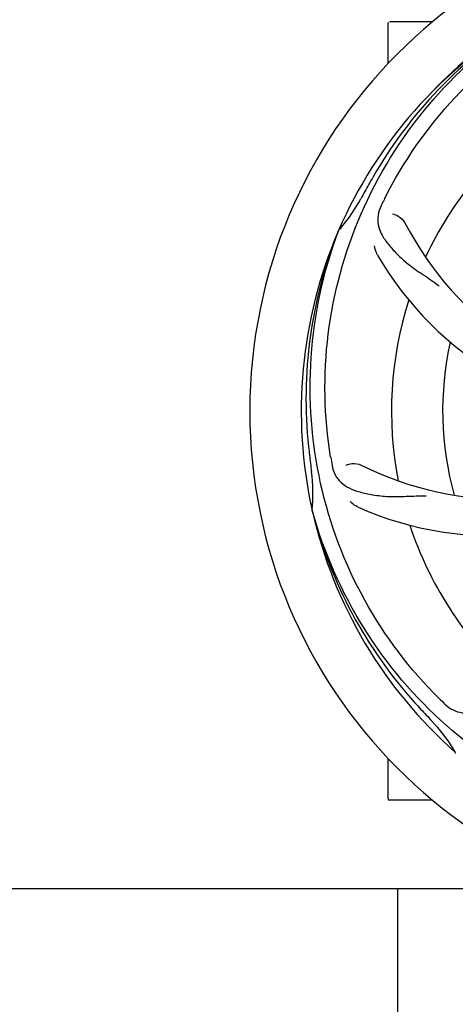
# Model space of a CAD drawing. Units: millimetres. Extents: x 7640 to 12449, y 291 to 6945.
# Drawn here: x 9863 to 9954, y 2423 to 2629 of the extents above; entities that cross this region are included whole.
import ezdxf

# ---------------------------------------------------------------- set-up
doc = ezdxf.new("R2010")
doc.units = ezdxf.units.MM
doc.layers.add('COTAS', color=7, linetype='Continuous')
doc.styles.add('ARIAL', font='arial.ttf')
doc.dimstyles.new('Diseño_PlanosFabricacion', dxfattribs={"dimtxt": 40, "dimasz": 45, "dimexe": 10, "dimexo": 10, "dimgap": 10, "dimtad": 1, "dimtih": 1, "dimtoh": 1, "dimdec": 0, "dimzin": 1, "dimdsep": 46, "dimtxsty": 'ARIAL', "dimcen": 15, "dimadec": 0, "dimazin": 0, "dimtp": 0.05, "dimtm": 0.05, "dimtfac": 1, "dimtdec": 0, "dimtofl": 0, "dimtmove": 0, "dimatfit": 3, "dimfxl": 0, "dimtolj": 1, "dimarcsym": 0})

# ---------------------------------------------------------------- blocks, each defined once
blk = doc.blocks.new('*D5')
at = {"layer": 'COTAS', "color": 0, "lineweight": -2}
for p, q in [((10176.82, 2748.62), (10176.82, 2217.82)), ((8206.82, 2437.42), (8206.82, 2217.82)), ((8251.82, 2227.82), (10131.82, 2227.82))]:
    blk.add_line(p, q, dxfattribs=at)
at = {"layer": 'COTAS', "color": 0}
for points in [[(8251.82, 2235.32), (8251.82, 2220.32), (8206.82, 2227.82)], [(10131.82, 2235.32), (10131.82, 2220.32), (10176.82, 2227.82)]]:
    blk.add_solid(points, dxfattribs=at)
at = {"layer": 'Defpoints', "color": 0}
for p in [(10176.82, 2758.62), (8206.82, 2447.42), (10176.82, 2227.82)]:
    blk.add_point(p, dxfattribs=at)
at = {"layer": 'COTAS', "color": 0, "insert": (9191.82, 2258.24), "char_height": 40, "attachment_point": 5, "style": 'ARIAL'}
blk.add_mtext('\\A1;1970 mm', dxfattribs=at)

msp = doc.modelspace()

# ---------------------------------------------------------------- linework, layer by layer
for p, q in [((9939.82, 2620.23), (9939.82, 2628.67)), ((9944.82, 2628.92), (9940.07, 2628.92)), ((9949.07, 2628.92), (9944.82, 2628.92)), ((9929.31, 2584.99), (9929.39, 2585.21)), ((9923.94, 2526.37), (9923.87, 2526.6)), ((9953.96, 2475.7), (9953.77, 2475.88)), ((9939.82, 2466.17), (9939.82, 2474.6)), ((9944.82, 2465.92), (9940.07, 2465.92)), ((9949.07, 2465.92), (9944.82, 2465.92)), ((9832.93, 2447.42), (9961.27, 2447.42)), ((9941.82, 2412.92), (9941.82, 2447.42))]:
    msp.add_line(p, q)
for centre, radius, start, end in [((10016.82, 2547.42), 106, 90.3322, 269.6678), ((10019.56, 2546.97), 97.52, 122.0226, 136.366), ((10016.82, 2547.42), 95.24, 120.766, 156.6079), ((10018.62, 2549.29), 94.59, 122.28, 150.0931), ((9940.07, 2628.67), 0.25, 160.0514, 180), ((10016.82, 2547.42), 76.34, 126.2607, 155.0406), ((10241.06, 2421.55), 351.09, 150.1224, 150.6945), ((10016.82, 2547.42), 93.95, 150.6963, 151.7582), ((9903.62, 2608.22), 34.55, 319.7531, 331.7572), ((10077.79, 2522.41), 155.17, 153.862, 154.0194), ((10075.84, 2523.38), 152.99, 153.3735, 153.8646), ((10004.52, 2618.65), 69, 207.4682, 264.0184), ((10016.82, 2547.42), 95.24, 156.766, 192.6081), ((10017.17, 2549.98), 94.59, 158.28, 186.0931), ((9904.45, 2607.55), 33.48, 318.1995, 319.7196), ((9998.17, 2615.15), 70, 210.0575, 269.2752), ((10016.82, 2547.42), 76.34, 162.2607, 191.0406), ((10016.82, 2547.42), 65.62, 167.3057, 195.6102), ((10272.21, 2577.39), 351.09, 186.1224, 186.6945), ((10080.46, 2562.96), 154.77, 189.3764, 190.0196), ((9964.99, 2597.82), 69, 243.4682, 300.0184), ((10016.82, 2547.42), 93.95, 186.6963, 187.7582), ((9889.58, 2530.08), 34.47, 354.2573, 7.7673), ((9961.92, 2591.25), 70, 246.0566, 305.2752), ((10016.82, 2547.42), 95.24, 192.766, 228.6079), ((10015.6, 2549.7), 94.59, 194.28, 222.0932), ((10016.82, 2547.42), 76.34, 198.2607, 227.0406), ((10205.82, 2721.78), 351.1, 222.1224, 222.6945), ((10059.18, 2597.4), 154.79, 225.3764, 226.0196), ((10016.82, 2547.42), 93.95, 222.6963, 223.7582), ((9924.01, 2458.54), 34.55, 31.7531, 43.7572), ((9924.91, 2459.12), 33.48, 30.1995, 31.7196), ((9940.07, 2466.17), 0.25, 180, 270)]:
    msp.add_arc(centre, radius, start, end)
for points, knots in [([(9939.07, 2591.94), (9942.93, 2599.62), (9952.99, 2614.05), (9973.69, 2630.59), (9998.56, 2640.77), (10016.55, 2642.61), (10025.51, 2642.26)], [0, 0, 0, 0, 0.244703, 0.492965, 0.744714, 1, 1, 1, 1]), ([(9927.75, 2537.74), (9926.35, 2546.22), (9926.02, 2563.8), (9933.04, 2589.35), (9947.17, 2612.21), (9960.65, 2624.27), (9968.11, 2629.25)], [0, 0, 0, 0, 0.244703, 0.492965, 0.744714, 1, 1, 1, 1]), ([(9938.3, 2590.39), (9938, 2589.76), (9937.55, 2588.46), (9937.6, 2586.38), (9938.37, 2584.35), (9939.76, 2582.32), (9941.68, 2580.22), (9943.64, 2578.44), (9945.51, 2577.04), (9947.7, 2575.59), (9949.4, 2574.46), (9950.5, 2573.61)], [0, 0, 0, 0, 0.092746, 0.179175, 0.271496, 0.378176, 0.503905, 0.649663, 0.729754, 0.814724, 1, 1, 1, 1]), ([(9940.7, 2588.7), (9941.12, 2588.65), (9942.15, 2588.21), (9942.99, 2587.42), (9943.29, 2586.83)], [0, 0, 0, 0, 0.388597, 1, 1, 1, 1]), ([(9950.45, 2487.23), (9944.34, 2493.27), (9933.73, 2507.3), (9924.39, 2532.1), (9922.39, 2558.89), (9926.2, 2576.58), (9929.31, 2584.99)], [0, 0, 0, 0, 0.244703, 0.492965, 0.744714, 1, 1, 1, 1]), ([(9937.58, 2580.09), (9937.48, 2580.25), (9937.18, 2580.86), (9936.99, 2581.53), (9936.95, 2582.03)], [0, 0, 0, 0, 0.271928, 1, 1, 1, 1]), ([(9928.04, 2536.03), (9928.16, 2535.34), (9928.56, 2534.03), (9929.83, 2532.37), (9931.65, 2531.18), (9933.96, 2530.36), (9936.75, 2529.79), (9939.38, 2529.5), (9941.72, 2529.47), (9944.35, 2529.58), (9946.38, 2529.66), (9947.77, 2529.62)], [0, 0, 0, 0, 0.092735, 0.179154, 0.271471, 0.37815, 0.503879, 0.649641, 0.729735, 0.814711, 1, 1, 1, 1]), ([(9930.97, 2536.08), (9931.35, 2536.28), (9932.43, 2536.53), (9933.57, 2536.38), (9934.17, 2536.08)], [0, 0, 0, 0, 0.388616, 1, 1, 1, 1]), ([(9933.5, 2527.27), (9933.34, 2527.35), (9932.73, 2527.66), (9932.19, 2528.1), (9931.86, 2528.47)], [0, 0, 0, 0, 0.271836, 1, 1, 1, 1]), ([(9998.5, 2459.71), (9990.01, 2461), (9973.18, 2466.12), (9951.05, 2480.69), (9933.68, 2501.2), (9926.37, 2517.74), (9923.94, 2526.37)], [0, 0, 0, 0, 0.244703, 0.492965, 0.744714, 1, 1, 1, 1]), ([(9951.69, 2486.02), (9952.19, 2485.53), (9953.29, 2484.7), (9955.29, 2484.11), (9957.47, 2484.22), (9959.83, 2484.92), (9962.43, 2486.1), (9964.74, 2487.43), (9966.65, 2488.78), (9968.72, 2490.43), (9970.33, 2491.69), (9971.5, 2492.46)], [0, 0, 0, 0, 0.0926, 0.178909, 0.271164, 0.377826, 0.503588, 0.649402, 0.729525, 0.814542, 1, 1, 1, 1])]:
    msp.add_open_spline(points, degree=3, knots=knots)

# ---------------------------------------------------------------- dimensions: what is measured, and where the dimension line sits
at = {"layer": 'COTAS'}
dim = msp.add_linear_dim(base=(10176.82, 2227.82), p1=(8206.82, 2447.42), p2=(10176.82, 2758.62), dimstyle='Diseño_PlanosFabricacion', override={"dimpost": ' mm'}, dxfattribs=at)
dim.commit()
dim.dimension.update_dxf_attribs({"geometry": '*D5', "text_midpoint": (9191.82, 2227.82), "dimtype": 160})

doc.saveas('drawing.dxf')
